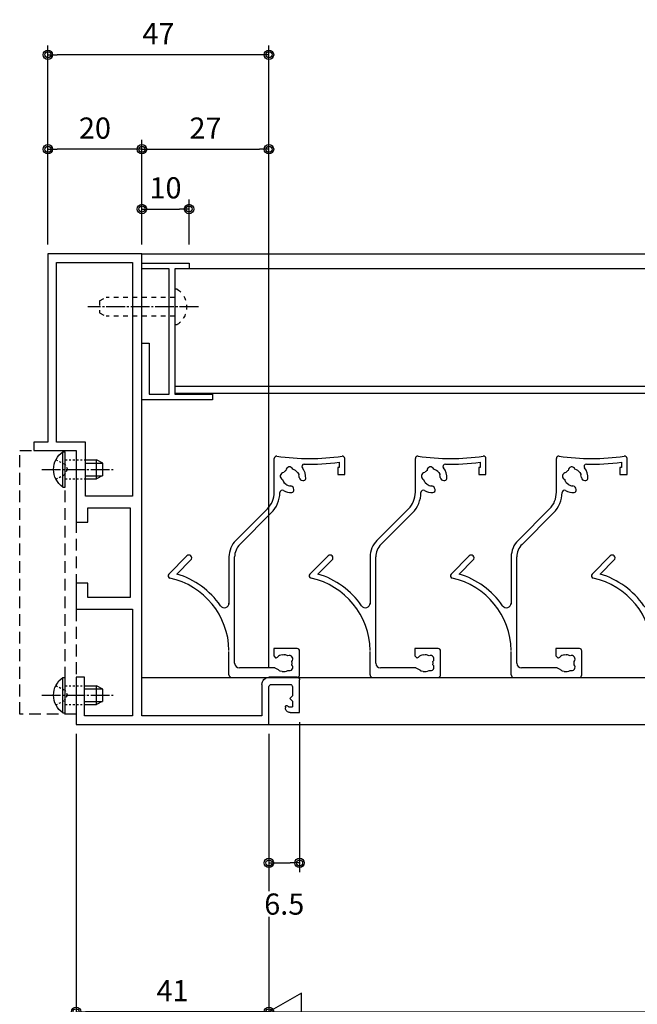
# Model space of a CAD drawing. Extents: x 0 to 791, y 0 to 562.
# Drawn here: x 361 to 493, y 109 to 318 of the extents above; entities that cross this region are included whole.
import ezdxf

# ---------------------------------------------------------------- set-up
doc = ezdxf.new("R2010")
doc.units = 0
for name, pattern in [('YCENTER_1', [13, 10, -1, 1, -1]), ('YDOT_1', [2, 1, -1]), ('YHIDDEN', [3.75, 2.5, -1.25])]:
    doc.linetypes.add(name, pattern=pattern)
doc.layers.get('0').update_dxf_attribs({"linetype": 'CONTINUOUS'})
doc.layers.get('Defpoints').update_dxf_attribs({"linetype": 'CONTINUOUS'})
for name, color, linetype in [('1-3', 7, 'CONTINUOUS'), ('_0-B_2-0', 7, 'CONTINUOUS'), ('KATAZAI', 7, 'CONTINUOUS'), ('PARTS3', 137, 'CONTINUOUS'), ('USERZ', 3, 'CONTINUOUS'), ('YSS_ZEN', 6, 'CONTINUOUS')]:
    doc.layers.add(name, color=color, linetype=linetype)
doc.styles.add('TEXT-丸ｺﾞ', font='txt', dxfattribs={"width": 0.85})
doc.styles.add('YKK_OSSTYLE1', font='romans.shx', dxfattribs={"width": 0.9, "bigfont": 'EXTFONT.SHX'})
doc.dimstyles.new('YKK_OSAALW', dxfattribs={"dimtxt": 5.5, "dimasz": 20, "dimexe": 2, "dimexo": 2, "dimgap": 1, "dimtad": 0, "dimdec": 4, "dimzin": 12, "dimdsep": 46, "dimtxsty": 'TEXT-丸ｺﾞ', "dimblk": 'ALW1', "dimcen": 2.5, "dimadec": 0, "dimazin": 0, "dimtfac": 1, "dimtdec": 4, "dimtmove": 2, "dimatfit": 3, "dimldrblk": 'ALW1', "dimfxl": 1, "dimtvp": 1, "dimtfill": 1, "dimtfillclr": 256, "dimtolj": 1, "dimtzin": 12, "dimarcsym": 0})
doc.dimstyles.new('YKK_OSADOT', dxfattribs={"dimtxt": 4.5, "dimasz": 2, "dimexe": 2, "dimexo": 2, "dimgap": 0.01, "dimtad": 0, "dimzin": 12, "dimdsep": 46, "dimtxsty": 'YKK_OSSTYLE1', "dimblk1": 'DOT1', "dimblk2": 'DOT1', "dimsah": 1, "dimcen": 0, "dimadec": 4, "dimazin": 3, "dimtfac": 1, "dimtmove": 2, "dimatfit": 3, "dimldrblk": 'DOT1', "dimfxl": 1, "dimtvp": 1, "dimtfill": 1, "dimtfillclr": 256, "dimtolj": 1, "dimtzin": 12, "dimarcsym": 0})

# ---------------------------------------------------------------- blocks, each defined once
blk = doc.blocks.new('WAKU-W')
at = {"color": 0, "linetype": 'Continuous'}
for p, q in [((-40, -9.99999999999909), (-40, 4.547e-13)), ((-40, 4.547e-13), (1, 0)), ((1, 0), (0.9999999999977262, -8)), ((-28.00000000000182, -1.80001000000584), (-38.19999999999891, -1.800010000005386)), ((-38.19999999999891, -1.800010000005386), (-38.19999999999846, -10)), ((-28.00000000000182, -24.49799500000518), (-28.00000000000182, -1.80001000000584)), ((-0.5, -1.800010000004931), (-26.00000000000182, -1.800010000004476)), ((-26.00000000000182, -1.800010000004476), (-26.00000000000182, -24.99799500000472)), ((-0.500000000003638, -8.499999999994543), (-0.5, -1.800010000004931)), ((4.499999999998182, -3.75), (4.499999999997272, -3.500000000002728)), ((5.068965517237301, -3.777586206896103), (4.931034482756786, -3.922413793101895)), ((5.249999999997272, -3.699999999998908), (5.999999999996362, -3.699999999999363)), ((5.499999999997726, -2.499999999999545), (7.499999999997272, -2.499999999999545)), ((5.999999999997272, -4.899999999997362), (5.999999999996362, -3.699999999999363)), ((7.499999999997272, -2.499999999999545), (7.499999999997272, -9.499999999994088)), ((5.399999999998727, -5.499999999999544), (5.999999999997272, -4.899999999997362)), ((5.999999999997272, -6.09999999999809), (5.399999999998727, -5.499999999999544)), ((5.999999999997272, -7.999999999999544), (5.999999999997272, -6.09999999999809)), ((-38.19999999999846, -10), (-40, -9.99999999999909)), ((6.999999999997272, -9.999999999994543), (0.999999999996362, -9.999999999994996)), ((1.499999999997271, -8.5), (5.499999999997272, -8.499999999999545)), ((-40, -29.99999499999922), (-39.99999999999955, -24.49799500000427)), ((-39.99999999999955, -24.49799500000427), (-28.00000000000182, -24.49799500000518)), ((-26.00000000000182, -24.99799500000472), (-26.00000000000182, -24.99799500000472)), ((-26.00000000000182, -24.99799500000472), (-26.00000000000046, -47.99999499999922)), ((-28.50000000000091, -26.99799499999881), (-37.5, -26.99799499999926)), ((-37.5, -26.99799499999926), (-37.5, -29.99999499999922)), ((-28.50000000000182, -45.99999499999921), (-28.50000000000091, -26.99799499999881)), ((-37.5, -29.99999499999922), (-40, -29.99999499999922)), ((-40, -58.19999499999903), (-40, -42.99999499999922)), ((-40, -42.99999499999922), (-37.49999999999955, -42.99999499999922)), ((-37.49999999999955, -42.99999499999922), (-37.5, -45.99999499999921)), ((-37.5, -45.99999499999921), (-28.50000000000182, -45.99999499999921)), ((-26.00000000000046, -47.99999499999922), (-26.00000000000046, -47.99999499999922)), ((-26.00000000000046, -47.99999499999922), (-25.99999999999955, -99.99999999999956)), ((-49, -59.99999499999922), (-49, -58.19999499999903)), ((-49, -58.19999499999903), (-40, -58.19999499999903)), ((-46, -59.99999499999922), (-49, -59.99999499999922)), ((-46, -100), (-46, -59.99999499999922)), ((-25.99999999999955, -99.99999999999956), (-46, -100)), ((-25.99999999999955, -99.99999999999956), (-26.00000000000091, -99.99999999999956)), ((-26.00000000000091, -99.99999999999956), (-25.99999999999955, -99.99999999999956)), ((-25.99999999999955, -99.99999999999956), (-25.99999999999955, -99.99999999999956))]:
    blk.add_line(p, q, dxfattribs=at)
at = {"color": 0, "linetype": 'ByBlock'}
blk.add_lwpolyline([(-28, -98.20000000000029), (-28.00000000000091, -48.49999499999921), (-38, -48.49999499999921), (-38, -59.99999499999922), (-44.20000000000071, -59.99999499999922), (-44.20000000000071, -98.1999999999998)], close=True, dxfattribs=at)
at = {"color": 0, "linetype": 'Continuous'}
for centre, radius, start, end in [((5.499999999997272, -3.499999999999545), 0.9999999999999998, 90, 180.0000000002084), ((4.749999999998182, -3.74999999999909), 0.2499999999995452, 180.0000000001563, 316.397181027361), ((5.249999999997272, -3.949999999998908), 0.25, 90, 136.3971810276009), ((1.499999999997271, -8), 0.5, 180, 270), ((5.499999999997272, -7.999999999999544), 0.5, 270, 0), ((0.999999999996362, -8.499999999994996), 1.499999999999999, 179.9999999999739, 270), ((6.999999999997272, -9.499999999993634), 0.5, 270, 0)]:
    blk.add_arc(centre, radius, start, end, dxfattribs=at)
blk = doc.blocks.new('AT-TATE')
at = {"layer": '_0-B_2-0', "color": 7, "linetype": 'Continuous'}
for p, q in [((15.00000999999975, 0), (0, 0)), ((0, 0), (0, -12)), ((15.00000999999975, -1.199999999999818), (15.00000999999975, 0)), ((1.5, -12), (1.5, -1.199999999999818)), ((1.5, -1.199999999999818), (5.800019999999676, -1.199999999999818)), ((5.800019999999676, -1.199999999999818), (5.800019999999676, -21.63790999999992)), ((7.000025842778541, -27.79998999999998), (7, -1.199999999999818)), ((7, -1.199999999999818), (15.00000999999975, -1.199999999999818)), ((9.9999997474e-06, -12), (1.5, -12)), ((5.800019999999676, -21.63790999999992), (5.800019999999676, -27.79998999999998)), ((3.20001000000002, -27.79998500000011), (9.9999997474e-06, -27.79998500000011)), ((9.9999997474e-06, -27.79998500000011), (9.9999997474e-06, -28.99998499999993)), ((9.9999997474e-06, -28.99998499999993), (2.000009999999746, -28.99998499999993)), ((2.000009999999746, -28.99998499999993), (2.000009999999746, -29)), ((2.000009999999746, -29), (10.00001999999995, -29)), ((3.20001000000002, -27.79998999999998), (3.20001000000002, -27.79998500000011)), ((5.800019999999676, -27.79998999999998), (3.20001000000002, -27.79998999999998)), ((10.00001999999995, -27.79998999999998), (7.000025842778541, -27.79998999999998)), ((10.00001999999995, -29), (10.00001999999995, -27.79998999999998))]:
    blk.add_line(p, q, dxfattribs=at)
blk = doc.blocks.new('DOT1')
at = {"color": 0, "linetype": 'ByBlock', "lineweight": -2}
blk.add_line((0, 0), (-1, 0), dxfattribs=at)
for radius in [0.5, 0.325]:
    blk.add_circle((0, 0), radius, dxfattribs=at)
blk = doc.blocks.new('*D18')
at = {"layer": 'Defpoints', "color": 0, "transparency": 16777216}
for p in [(373.4444424604761, 168.6864523368769), (414.4484429152071, 168.6864523368774), (373.4444424604761, 107.5889397444645)]:
    blk.add_point(p, dxfattribs=at)
at = {"layer": 'USERZ', "color": 0, "lineweight": -2, "transparency": 16777216}
for p, q in [((373.4444424604761, 166.6864523368769), (373.4444424604761, 105.5889397444645)), ((414.4484429152071, 166.6864523368774), (414.4484429152071, 105.5889397444645)), ((412.4484429152071, 107.5889397444645), (375.4444424604761, 107.5889397444645))]:
    blk.add_line(p, q, dxfattribs=at)
at = {"layer": 'USERZ', "color": 0, "lineweight": -2, "transparency": 16777216, "xscale": 2, "yscale": 2, "zscale": 2, "rotation": 180}
blk.add_blockref('DOT1', (373.4444424604761, 107.5889397444645), dxfattribs=at)
at = {"layer": 'USERZ', "color": 0, "lineweight": -2, "transparency": 16777216, "xscale": 2, "yscale": 2, "zscale": 2}
blk.add_blockref('DOT1', (414.4484429152071, 107.5889397444645), dxfattribs=at)
at = {"layer": 'USERZ', "color": 0, "transparency": 16777216, "insert": (393.9464426878416, 112.0889397444645), "char_height": 4.5, "attachment_point": 5, "style": 'YKK_OSSTYLE1', "bg_fill": 3, "box_fill_scale": 1.1, "bg_fill_color": 256, "bg_fill_true_color": 13158600, "bg_fill_transparency": 0}
blk.add_mtext('\\A1;41', dxfattribs=at)
blk = doc.blocks.new('*D19')
at = {"layer": 'Defpoints', "color": 0, "transparency": 16777216}
for p in [(367.4444424604761, 290.9270246099665), (367.4444424604761, 268.6864523368774), (387.4484429152035, 268.6864523368769)]:
    blk.add_point(p, dxfattribs=at)
at = {"layer": 'USERZ', "color": 0, "lineweight": -2, "transparency": 16777216}
for p, q in [((367.4444424604761, 270.6864523368774), (367.4444424604761, 292.9270246099665)), ((385.4484429152035, 290.9270246099665), (369.4444424604761, 290.9270246099665)), ((387.4484429152035, 270.6864523368769), (387.4484429152035, 292.9270246099665))]:
    blk.add_line(p, q, dxfattribs=at)
at = {"layer": 'USERZ', "color": 0, "lineweight": -2, "transparency": 16777216, "xscale": 2, "yscale": 2, "zscale": 2, "rotation": 180}
blk.add_blockref('DOT1', (367.4444424604761, 290.9270246099665), dxfattribs=at)
at = {"layer": 'USERZ', "color": 0, "lineweight": -2, "transparency": 16777216, "xscale": 2, "yscale": 2, "zscale": 2}
blk.add_blockref('DOT1', (387.4484429152035, 290.9270246099665), dxfattribs=at)
at = {"layer": 'USERZ', "color": 0, "transparency": 16777216, "insert": (377.4464426878398, 295.4270246099665), "char_height": 4.5, "attachment_point": 5, "style": 'YKK_OSSTYLE1', "bg_fill": 3, "box_fill_scale": 1.1, "bg_fill_color": 256, "bg_fill_true_color": 13158600, "bg_fill_transparency": 0}
blk.add_mtext('\\A1;20', dxfattribs=at)
blk = doc.blocks.new('*D20')
at = {"layer": 'Defpoints', "color": 0, "transparency": 16777216}
for p in [(367.4444424604761, 311.0150273757549), (367.4444424604761, 268.6864523368774), (414.4484429152071, 178.6864523368755)]:
    blk.add_point(p, dxfattribs=at)
at = {"layer": 'USERZ', "color": 0, "lineweight": -2, "transparency": 16777216}
for p, q in [((367.4444424604761, 270.6864523368774), (367.4444424604761, 313.0150273757549)), ((414.4484429152071, 180.6864523368755), (414.4484429152071, 313.0150273757549)), ((412.4484429152071, 311.0150273757549), (369.4444424604761, 311.0150273757549))]:
    blk.add_line(p, q, dxfattribs=at)
at = {"layer": 'USERZ', "color": 0, "lineweight": -2, "transparency": 16777216, "xscale": 2, "yscale": 2, "zscale": 2, "rotation": 180}
blk.add_blockref('DOT1', (367.4444424604761, 311.0150273757549), dxfattribs=at)
at = {"layer": 'USERZ', "color": 0, "lineweight": -2, "transparency": 16777216, "xscale": 2, "yscale": 2, "zscale": 2}
blk.add_blockref('DOT1', (414.4484429152071, 311.0150273757549), dxfattribs=at)
at = {"layer": 'USERZ', "color": 0, "transparency": 16777216, "insert": (390.9464426878416, 315.5150273757549), "char_height": 4.5, "attachment_point": 5, "style": 'YKK_OSSTYLE1', "bg_fill": 3, "box_fill_scale": 1.1, "bg_fill_color": 256, "bg_fill_true_color": 13158600, "bg_fill_transparency": 0}
blk.add_mtext('\\A1;47', dxfattribs=at)
blk = doc.blocks.new('*D21')
at = {"layer": 'Defpoints', "color": 0, "transparency": 16777216}
for p in [(414.4484429152071, 290.9270246099665), (387.4484429152035, 270.6864523368769), (414.4484429152071, 268.6864523368797)]:
    blk.add_point(p, dxfattribs=at)
at = {"layer": 'USERZ', "color": 0, "lineweight": -2, "transparency": 16777216}
for p, q in [((387.4484429152035, 272.6864523368769), (387.4484429152035, 292.9270246099665)), ((389.4484429152035, 290.9270246099665), (412.4484429152071, 290.9270246099665)), ((414.4484429152071, 270.6864523368797), (414.4484429152071, 292.9270246099665))]:
    blk.add_line(p, q, dxfattribs=at)
at = {"layer": 'USERZ', "color": 0, "lineweight": -2, "transparency": 16777216, "xscale": 2, "yscale": 2, "zscale": 2, "rotation": 180}
blk.add_blockref('DOT1', (387.4484429152035, 290.9270246099665), dxfattribs=at)
at = {"layer": 'USERZ', "color": 0, "lineweight": -2, "transparency": 16777216, "xscale": 2, "yscale": 2, "zscale": 2}
blk.add_blockref('DOT1', (414.4484429152071, 290.9270246099665), dxfattribs=at)
at = {"layer": 'USERZ', "color": 0, "transparency": 16777216, "insert": (400.9484429152053, 295.4270246099665), "char_height": 4.5, "attachment_point": 5, "style": 'YKK_OSSTYLE1', "bg_fill": 3, "box_fill_scale": 1.1, "bg_fill_color": 256, "bg_fill_true_color": 13158600, "bg_fill_transparency": 0}
blk.add_mtext('\\A1;27', dxfattribs=at)
blk = doc.blocks.new('HA-T')
at = {"color": 0}
for p, q in [((9.616010524298874, 46.50312276257682), (9.616010524298874, 41.40312276257668)), ((24.11601052429887, 47.00312276257682), (10.11601052429887, 47.00312276257682)), ((24.61601052429887, 46.50312276257682), (24.6180052037098, 41.53243515175154)), ((13.32857724409905, 45.74577671800148), (13.72250034529997, 45.67631744693175)), ((13.72250034529997, 45.67631744693175), (13.81241768282325, 45.58735187823664)), ((14.86549070147839, 45.00312276257682), (14.29339647808774, 45.24130458101945)), ((14.86549070147839, 45.00312276257682), (22.41601052429905, 45.00312276257682)), ((23.41601052429906, 44.00312276257682), (23.41601052429906, 21.42175276257694)), ((12.93465414289039, 42.13100953608796), (12.81973146778864, 42.18385628382679)), ((13.32857724409905, 42.20046880715131), (12.93465414289039, 42.13100953608796)), ((14.57726002388608, 42.82312276258084), (14.29339647852884, 42.70494094440368)), ((14.7160105243006, 42.82312276258449), (14.57726002388608, 42.82312276258084)), ((15.11601052429933, 42.42312276258303), (14.7160105243006, 42.82312276258449)), ((15.11601052429887, 40.90312276257669), (15.11601052429933, 42.453122762583)), ((10.11601052429887, 40.90312276257669), (15.11601052429887, 40.90312276257669)), ((24.61601052429887, 21.42175276257649), (24.61601052429887, 31.47779378118548)), ((37.16804947741822, 25.91100491372618), (37.16804566063546, 25.91100356473544)), ((37.16804566063546, 25.91100356473544), (37.16804566063546, 25.91100356473544)), ((37.16804947741822, 25.91100491372618), (37.16804947741822, 25.91100491372618)), ((35.70013052429931, 25.0525327625769), (32.69790052429926, 22.05029276257665)), ((33.54642052429972, 21.2017727625771), (37.41385052429904, 25.06919276257668)), ((35.70012894070897, 25.05253326600314), (35.70012894070897, 25.05253326600314)), ((35.70012894070897, 25.05253326600314), (35.70013052429931, 25.0525327625769)), ((35.70013052429931, 25.0525327625769), (35.70013052429931, 25.0525327625769)), ((37.41385052429904, 25.06919276257668), (37.41385391489257, 25.06919937198381)), ((37.41385052429904, 25.06919276257668), (37.41385052429904, 25.06919276257668)), ((37.41385391489257, 25.06919937198381), (37.41385391489257, 25.06919937198381)), ((32.69790052429926, 22.05029276257665), (32.6978964555874, 22.0502968312885)), ((32.6978964555874, 22.0502968312885), (32.6978964555874, 22.0502968312885)), ((32.69790052429926, 22.05029276257665), (32.69790052429926, 22.05029276257665)), ((33.54642459301158, 21.20176869386523), (33.54642052429972, 21.2017727625771)), ((33.54642052429972, 21.2017727625771), (33.54642052429972, 21.2017727625771)), ((33.54642459301158, 21.20176869386523), (33.54642459301158, 21.20176869386523)), ((10.81327599487713, 7.066013595304866), (10.89467248811115, 6.762237746995198)), ((11.18712912297496, 6.429362337999918), (11.49349221677448, 6.303110996414943)), ((9.240885539365538, 5.108450798264129), (8.937109691065869, 5.189847291495425)), ((9.70001228996125, 4.509631069582611), (9.573760948357176, 4.815994163410323)), ((12.53243810922868, 5.977596442300638), (12.8600989269421, 5.748165867757052)), ((12.8600989269421, 5.748165867757052), (12.90399323613064, 5.629534971189059)), ((1.500000524299139, 3.921732762576993), (5.242991392e-07, 3.921732762576993)), ((5.242991392e-07, 3.921732762576993), (5.242986845e-07, 0.4999327625778279)), ((1.200000524298957, 1.298352762576996), (1.200000524298957, 2.421732762576993)), ((1.200000524298957, 2.421732762576993), (1.500000524299139, 2.421732762576993)), ((1.500000524299139, 2.421732762576993), (1.500000524299139, 3.921732762576993)), ((9.796096269534699, 3.798345994860937), (9.795423267342356, 3.9248353108851)), ((10.02552684407192, 3.470685177143424), (9.796096269534699, 3.798345994860937)), ((0.5693074522341705, 0.0047595103305866), (0.5693074522341705, 0.0047595103305866)), ((0.5693074522341705, 0.0047595103305866), (0.5693111877999399, 0.0047584710691808)), ((0.5693111877999399, 0.0047584710691808), (0.5693111877999399, 0.0047584710691808)), ((1.200008707843153, 1.29835779954692), (1.200000524298957, 1.298352762576996)), ((1.200000524298957, 1.298352762576996), (1.200000524298957, 1.298352762576996)), ((1.200008707843153, 1.29835779954692), (1.200008707843153, 1.29835779954692))]:
    blk.add_line(p, q, dxfattribs=at)
at = {"color": 0, "linetype": 'Continuous'}
for p, q in [((15.61594052429927, 12.04767276257689), (22.30302052429897, 18.73475276257704)), ((23.15154052429898, 17.88622276257683), (16.46447052429903, 11.19914276257714)), ((22.30302052429897, 18.73475276257704), (22.30301629280802, 18.73474699406824)), ((23.15154443023221, 17.88621885664452), (23.15154052429898, 17.88622276257683)), ((15.61593848094207, 12.04767480593318), (15.61594052429927, 12.04767276257689)), ((16.46447052429903, 11.19914276257714), (16.46446661836626, 11.19914666850945)), ((15.00000052429914, 7.663612762577031), (15.00000052429914, 0.4999327625769184)), ((14.43069358772209, 0.0047595115402146), (14.43069850320398, 0.004757261434861))]:
    blk.add_line(p, q, dxfattribs=at)
at = {"color": 0}
for centre, radius, start, end in [((10.11601052429887, 46.50312276257682), 0.5, 90, 180), ((24.11601052429887, 46.50312276257682), 0.5, 0, 90), ((11.78728245781394, 44.83348741715304), 0.7499999999990936, 65.9527841930394, 224.0472158094625), ((13.0160105243126, 43.97312276248953), 1.799999999999692, 169.1468479946046, 190.8531520253192), ((13.01601052429487, 43.97312276257685), 1.800000000003529, 79.99999999988894, 120.8531520026131), ((13.01601052429441, 43.9731227625773), 1.799999999999519, 44.79283370236379, 63.73979529160259), ((22.41601052429905, 44.00312276257682), 1, 0, 90), ((11.78728245941784, 43.11275810874462), 0.7500000000016227, 135.9527843536285, 294.0472156154873), ((13.01601052287606, 43.97312276273328), 1.800000000001226, 239.1468480246129, 263.7397953372232), ((13.01601052429578, 43.97312276257685), 1.800000000004054, 280.0000000000854, 315.207166298189), ((10.11601052429887, 41.40312276257668), 0.5, 180, 270), ((40.61601052429932, 41.53507276257733), 16.00000000000038, 180.9047294000087, 257.555266000008), ((25.61601052429888, 31.22779378118548), 1, 34.49497871159929, 180), ((40.61601052429842, 41.53507276257733), 17.19999999999999, 214.4949787115993, 253.3929030000199), ((37.06030052429924, 25.42275276257715), 0.5000000000000844, 314.9999999999816, 77.55526000002294), ((33.12216052429949, 21.62603276257687), 0.5999999999999084, 135.0000000000184, 315.0000000000184), ((11.29623890802031, 7.19542311785608), 0.5000000000002445, 94.32807071356184, 194.9999999999693), ((11.37763540125615, 6.89164726954641), 0.5000000000002299, 195.0000000000196, 247.6035831499772), ((11.50000052384484, 4.503122762414021), 3.19999999999923, 60.88324503279905, 94.32807071424126), ((11.50000052379573, 4.503122762577732), 1.800000000003903, 55.00000000002079, 90.2071662981172), ((13.30038676601862, 7.735553640094622), 0.5, 240.8832450327991, 359.3847779306492), ((11.50000052395944, 4.503122762552267), 3.199999999999796, 175.6719292862024, 218.9885716518661), ((8.807700168515112, 4.706884378351788), 0.5000000000000872, 75.0000000000878, 175.6719292864641), ((9.111476016813867, 4.625487885118673), 0.5000000000005712, 22.39641685120338, 74.99999999997702), ((11.50000052379573, 4.503122762577732), 1.800000000000767, 179.7928337024039, 198.7397952916903), ((11.50000052438236, 4.503122761846498), 1.799999999999523, 14.1468480149115, 38.73979532155296), ((12.97721215339015, 4.242650496046735), 0.7500000000011501, 270.9527841911533, 69.04721577107014), ((8.624096078701768, 2.175210903879815), 0.5, 268.7541391354844, 38.98857165186607), ((11.50000052379573, 4.503122762575912), 1.800000000003257, 214.9999999999429, 255.8531520497129), ((11.7604727903481, 3.025911136234753), 0.7499999999993248, 200.9527844881177, 359.0472155895627), ((11.50000052429959, 4.503122763320789), 1.799999999998773, 304.1468479773544, 325.8531519735913), ((0.5000005242991393, 0.4999327625773731), 0.5000000000004547, 179.9999999999479, 277.9676440000472), ((7.500000524300049, -49.51256723742472), 50.00000000000147, 82.03234999998331, 97.96764000001409)]:
    blk.add_arc(centre, radius, start, end, dxfattribs=at)
at = {"color": 0, "linetype": 'Continuous'}
for centre, radius, start, end in [((19.61601052429887, 21.42175276257694), 3.800000000000062, 314.9999999999816, 0), ((19.61601052429887, 21.42175276257649), 5, 315.0000000000184, 0), ((20.00000052429868, 7.663612762577031), 6.199999999999362, 134.9999999999816, 179.3847779306492), ((20.00000052429914, 7.663612762577031), 4.999999999999879, 134.9999999999816, 180), ((7.500000524298684, -49.51256723742244), 51.1999999999994, 88.75413913548441, 97.06796999998531), ((14.50000052429914, 0.4999327625773731), 0.5, 262.0323549999966, 359.9999999999479)]:
    blk.add_arc(centre, radius, start, end, dxfattribs=at)
blk = doc.blocks.new('ALW1')
at = {"color": 0, "linetype": 'ByBlock', "lineweight": -2}
for p, q in [((0, 0), (-0.3464101615138588, 0.1999999999999886)), ((-0.3464101615138588, 0.1999999999999886), (-0.3464101615138588, -0.1999999999999886)), ((0, 0), (-1, 0)), ((-0.3464101615138588, -0.1999999999999886), (0, 0))]:
    blk.add_line(p, q, dxfattribs=at)
blk = doc.blocks.new('*D22')
at = {"layer": 'Defpoints', "color": 0, "transparency": 16777216}
for p in [(414.4484429152089, 168.6864523368805), (654.448442915207, 168.6864523368774), (654.448442915207, 107.5889397444645)]:
    blk.add_point(p, dxfattribs=at)
at = {"layer": 'YSS_ZEN', "color": 0, "lineweight": -2, "transparency": 16777216}
for p, q in [((414.4484429152089, 166.6864523368805), (414.4484429152089, 105.5889397444645)), ((654.448442915207, 166.6864523368774), (654.448442915207, 105.5889397444645)), ((434.4484429152089, 107.5889397444645), (634.448442915207, 107.5889397444645))]:
    blk.add_line(p, q, dxfattribs=at)
at = {"layer": 'YSS_ZEN', "color": 0, "lineweight": -2, "transparency": 16777216, "xscale": 20, "yscale": 20, "zscale": 20, "rotation": 180}
blk.add_blockref('ALW1', (414.4484429152089, 107.5889397444645), dxfattribs=at)
at = {"layer": 'YSS_ZEN', "color": 0, "lineweight": -2, "transparency": 16777216, "xscale": 20, "yscale": 20, "zscale": 20}
blk.add_blockref('ALW1', (654.448442915207, 107.5889397444645), dxfattribs=at)
blk = doc.blocks.new('*U42')
at = {"layer": 'PARTS3', "linetype": 'Continuous'}
for p, q in [((-0.5088888888888051, 3.75), (0, 3.75)), ((-0.5088888888888051, 3.75), (-0.5088888888888051, -3.75)), ((0, 3.75), (0, -3.75)), ((4.300000000000638, 2.000000000000001), (6.599999999999909, 2)), ((4.300000000000638, 1.345714285714394), (7.908571428571348, 1.345714285714393)), ((6.599999999999909, 2), (6.599999999999909, -2)), ((7.999999999999773, 1.300000000000181), (6.599999999999909, 2)), ((7.999999999999773, 1.300000000000181), (7.999999999999773, -1.299999999999727)), ((4.300000000000638, -1.345714285714164), (7.908571428571348, -1.345714285714166)), ((4.300000000000638, -1.999999999999998), (6.599999999999909, -2)), ((7.999999999999773, -1.299999999999727), (6.599999999999909, -2)), ((-0.5088888888888051, -3.75), (0, -3.75))]:
    blk.add_line(p, q, dxfattribs=at)
at = {"layer": 'PARTS3', "linetype": 'YCENTER_1', "ltscale": 0.4}
blk.add_line((-5, 0), (10.49999999999954, 0), dxfattribs=at)
at = {"layer": 'PARTS3', "linetype": 'YDOT_1', "ltscale": 0.4}
for p, q in [((-2.009224301296399, 2.050000000000181), (-0.153699324667059, 1.144999999999981)), ((-0.153699324667059, 1.144999999999981), (0.4551079745851894, 0)), ((-0.153699324667059, -1.144999999999981), (0.4551079745851894, 0)), ((0, 2), (4.300000000000638, 2.000000000000001)), ((-2.009224301296399, -2.049999999999727), (-0.153699324667059, -1.144999999999981)), ((0, -2), (4.300000000000638, -1.999999999999998))]:
    blk.add_line(p, q, dxfattribs=at)
at = {"layer": 'PARTS3', "linetype": 'Continuous'}
blk.add_arc((2.026875310019931, 0), 4.52687531001984, 124.0667065433465, 235.9332934566535, dxfattribs=at)
blk = doc.blocks.new('*U43')
at = {"layer": 'PARTS3', "linetype": 'Continuous'}
for p, q in [((-0.5088888888888051, 3.75), (0, 3.75)), ((-0.5088888888888051, 3.75), (-0.5088888888888051, -3.75)), ((0, 3.75), (0, -3.75)), ((4.100000000000819, 2.000000000000001), (6.599999999999909, 2)), ((4.100000000000819, 1.345714285714394), (7.908571428571348, 1.345714285714393)), ((6.599999999999909, 2), (6.599999999999909, -2)), ((7.999999999999773, 1.300000000000181), (6.599999999999909, 2)), ((7.999999999999773, 1.300000000000181), (7.999999999999773, -1.299999999999727)), ((4.100000000000819, -1.345714285714164), (7.908571428571348, -1.345714285714166)), ((4.100000000000819, -1.999999999999998), (6.599999999999909, -2)), ((7.999999999999773, -1.299999999999727), (6.599999999999909, -2)), ((-0.5088888888888051, -3.75), (0, -3.75))]:
    blk.add_line(p, q, dxfattribs=at)
at = {"layer": 'PARTS3', "linetype": 'YCENTER_1', "ltscale": 0.4}
blk.add_line((-5, 0), (10.49999999999954, 0), dxfattribs=at)
at = {"layer": 'PARTS3', "linetype": 'YDOT_1', "ltscale": 0.4}
for p, q in [((-2.009224301296399, 2.050000000000181), (-0.153699324667059, 1.144999999999981)), ((-0.153699324667059, 1.144999999999981), (0.4551079745851894, 0)), ((-0.153699324667059, -1.144999999999981), (0.4551079745851894, 0)), ((0, 2), (4.100000000000819, 2.000000000000001)), ((-2.009224301296399, -2.049999999999727), (-0.153699324667059, -1.144999999999981)), ((0, -2), (4.100000000000819, -1.999999999999998))]:
    blk.add_line(p, q, dxfattribs=at)
at = {"layer": 'PARTS3', "linetype": 'Continuous'}
blk.add_arc((2.026875310019931, 0), 4.52687531001984, 124.0667065433465, 235.9332934566535, dxfattribs=at)
blk = doc.blocks.new('A$C0AB24780')
at = {"layer": '1-3', "color": 3, "linetype": 'YHIDDEN'}
blk.add_lwpolyline([(0, -57.7989900000016), (0, -1.798995000002151), (-12, -1.798995000002151), (-12, -57.7989900000016)], close=True, dxfattribs=at)
blk.add_lwpolyline([(-2.300000000000182, -1.798995000002151), (-2.300000000001091, -57.7989900000016), (-2.300000000001091, -57.7989900000016)], dxfattribs=at)
at = {"layer": 'PARTS3'}
for name, p in [('*U43', (-2.300000000001091, -5.798995000001923)), ('*U42', (-2.300000000001091, -53.79899000000205))]:
    blk.add_blockref(name, p, dxfattribs=at)
blk = doc.blocks.new('*U61')
at = {"layer": 'PARTS3', "linetype": 'YCENTER_1', "ltscale": 0.4}
blk.add_line((-5, 3e-16), (18.5, -6e-16), dxfattribs=at)
at = {"layer": 'PARTS3', "linetype": 'YDOT_1'}
for p, q in [((1e-16, 2), (14.60000000000014, 1.999999999999999)), ((16, 1.300000000000181), (14.60000000000014, 1.999999999999999)), ((16, 1.300000000000181), (16, -1.299999999999727)), ((-1e-16, -2), (14.60000000000014, -2)), ((16, -1.299999999999727), (14.60000000000014, -2))]:
    blk.add_line(p, q, dxfattribs=at)
blk.add_lwpolyline([(-0.5088888888890326, -3.75, -0.5309629629629224), (-0.5088888888890322, 3.75), (2e-16, 3.75), (-2e-16, -3.75)], format="xyb", close=True, dxfattribs=at)
blk = doc.blocks.new('*D73')
at = {"layer": 'Defpoints', "color": 0, "transparency": 16777216}
for p in [(420.9484429152044, 171.1864523368801), (414.4484429152089, 168.6864523368805), (420.9484429152044, 139.2523215906829)]:
    blk.add_point(p, dxfattribs=at)
at = {"layer": 'USERZ', "color": 0, "lineweight": -2, "transparency": 16777216}
for p, q in [((420.9484429152044, 169.1864523368801), (420.9484429152044, 137.2523215906829)), ((414.4484429152089, 166.6864523368805), (414.4484429152089, 137.2523215906829)), ((416.4484429152089, 139.2523215906829), (418.9484429152044, 139.2523215906829))]:
    blk.add_line(p, q, dxfattribs=at)
at = {"layer": 'USERZ', "color": 0, "lineweight": -2, "transparency": 16777216, "xscale": 2, "yscale": 2, "zscale": 2, "rotation": 180}
blk.add_blockref('DOT1', (414.4484429152089, 139.2523215906829), dxfattribs=at)
at = {"layer": 'USERZ', "color": 0, "lineweight": -2, "transparency": 16777216, "xscale": 2, "yscale": 2, "zscale": 2}
blk.add_blockref('DOT1', (420.9484429152044, 139.2523215906829), dxfattribs=at)
at = {"layer": 'USERZ', "color": 0, "transparency": 16777216, "insert": (417.6984429152067, 130.4873215906829), "char_height": 4.5, "attachment_point": 5, "style": 'YKK_OSSTYLE1', "bg_fill": 3, "box_fill_scale": 1.1, "bg_fill_color": 256, "bg_fill_true_color": 13158600, "bg_fill_transparency": 0}
blk.add_mtext('\\A1;6.5', dxfattribs=at)
blk = doc.blocks.new('*D76')
at = {"layer": 'Defpoints', "color": 0, "transparency": 16777216}
for p in [(397.4484529152066, 278.2293113282617), (387.4484429152111, 268.6864523368797), (397.4484529152066, 268.6864523368797)]:
    blk.add_point(p, dxfattribs=at)
at = {"layer": 'USERZ', "color": 0, "lineweight": -2, "transparency": 16777216}
for p, q in [((387.4484429152111, 270.6864523368797), (387.4484429152111, 280.2293113282617)), ((397.4484529152066, 270.6864523368797), (397.4484529152066, 280.2293113282617)), ((389.4484429152111, 278.2293113282617), (395.4484529152066, 278.2293113282617))]:
    blk.add_line(p, q, dxfattribs=at)
at = {"layer": 'USERZ', "color": 0, "lineweight": -2, "transparency": 16777216, "xscale": 2, "yscale": 2, "zscale": 2, "rotation": 180}
blk.add_blockref('DOT1', (387.4484429152111, 278.2293113282617), dxfattribs=at)
at = {"layer": 'USERZ', "color": 0, "lineweight": -2, "transparency": 16777216, "xscale": 2, "yscale": 2, "zscale": 2}
blk.add_blockref('DOT1', (397.4484529152066, 278.2293113282617), dxfattribs=at)
at = {"layer": 'USERZ', "color": 0, "transparency": 16777216, "insert": (392.4484479152089, 282.7293113282617), "char_height": 4.5, "attachment_point": 5, "style": 'YKK_OSSTYLE1', "bg_fill": 3, "box_fill_scale": 1.1, "bg_fill_color": 256, "bg_fill_true_color": 13158600, "bg_fill_transparency": 0}
blk.add_mtext('\\A1;10', dxfattribs=at)

msp = doc.modelspace()

# ---------------------------------------------------------------- linework, layer by layer
at = {"layer": 'USERZ'}
msp.add_lwpolyline([(534.4484429152071, 265.4832487941742), (394.4484432152263, 265.4832487941732), (394.4484432152263, 239.0832487941736), (534.4484429152071, 239.0832487941736)], dxfattribs=at)

# ---------------------------------------------------------------- block references
at = {"layer": 'KATAZAI', "xscale": -1, "rotation": 180}
msp.add_blockref('WAKU-W', (413.4484429152071, 168.6864523368805), dxfattribs=at)
at = {"layer": 'USERZ', "xscale": -1, "rotation": 180}
msp.add_blockref('AT-TATE', (387.4484329152047, 237.6832623368748), dxfattribs=at)
at = {"layer": 'USERZ', "color": 7, "rotation": 180}
for p in [(460.5644534395032, 225.6863850994569), (490.5644534395032, 225.6863850994569), (520.5644534395032, 225.6863850994569)]:
    msp.add_blockref('HA-T', p, dxfattribs=at)

# ---------------------------------------------------------------- next in the draw order: dimensions: what is measured, and where the dimension line sits
at = {"layer": 'USERZ'}
for base, p1, p2, picture, middle in [((367.4444424604761, 290.9270246099665), (387.4484429152035, 268.6864523368769), (367.4444424604761, 268.6864523368774), '*D19', (377.4464426878398, 295.4270246099665)), ((373.4444424604761, 107.5889397444645), (414.4484429152071, 168.6864523368774), (373.4444424604761, 168.6864523368769), '*D18', (393.9464426878416, 112.0889397444645))]:
    dim = msp.add_linear_dim(base=base, p1=p1, p2=p2, dimstyle='YKK_OSADOT', dxfattribs=at)
    dim.commit()
    dim.dimension.update_dxf_attribs({"geometry": picture, "text_midpoint": middle})

# ---------------------------------------------------------------- next in the draw order: linework, layer by layer
msp.add_line((414.4484429152089, 168.6864523368805), (524.4484429152071, 168.6864523368817), dxfattribs=at)

# ---------------------------------------------------------------- next in the draw order: dimensions: what is measured, and where the dimension line sits
dim = msp.add_linear_dim(base=(367.4444424604761, 311.0150273757549), p1=(414.4484429152071, 178.6864523368755), p2=(367.4444424604761, 268.6864523368774), dimstyle='YKK_OSADOT', dxfattribs=at)
dim.commit()
dim.dimension.update_dxf_attribs({"geometry": '*D20', "text_midpoint": (390.9464426878416, 315.5150273757549)})
at = {"layer": 'YSS_ZEN', "color": 6}
dim = msp.add_linear_dim(base=(654.448442915207, 107.5889397444645), p1=(414.4484429152089, 168.6864523368805), p2=(654.448442915207, 168.6864523368774), angle=180, text=' ', dimstyle='YKK_OSAALW', dxfattribs=at)
dim.commit()
dim.dimension.update_dxf_attribs({"geometry": '*D22', "text_midpoint": (534.4484429152079, 107.5889397444645)})

# ---------------------------------------------------------------- next in the draw order: linework, layer by layer
at = {"layer": 'USERZ'}
for p, q in [((394.4484432152263, 240.5832487941749), (534.4484429152071, 240.5832487941735)), ((387.4484429152053, 178.6832623368801), (681.448442915209, 178.6832623368812))]:
    msp.add_line(p, q, dxfattribs=at)

# ---------------------------------------------------------------- next in the draw order: block references
at = {"layer": 'PARTS3', "xscale": -1, "rotation": 5.566475872242904e-05}
msp.add_blockref('*U61', (394.4484509309898, 257.4269204367407), dxfattribs=at)
at = {"layer": 'USERZ', "xscale": -1, "rotation": 180}
msp.add_blockref('A$C0AB24780', (373.4484429152071, 169.0874573368779), dxfattribs=at)
at = {"layer": 'USERZ', "color": 7, "rotation": 180}
msp.add_blockref('HA-T', (430.5644534395033, 225.6863850994569), dxfattribs=at)

# ---------------------------------------------------------------- next in the draw order: dimensions: what is measured, and where the dimension line sits
at = {"layer": 'USERZ'}
dim = msp.add_linear_dim(base=(414.4484429152071, 290.9270246099665), p1=(387.4484429152035, 270.6864523368769), p2=(414.4484429152071, 268.6864523368797), dimstyle='YKK_OSADOT', dxfattribs=at)
dim.commit()
dim.dimension.update_dxf_attribs({"geometry": '*D21', "text_midpoint": (400.9484429152053, 295.4270246099665)})
at = {"layer": 'USERZ', "transparency": 33554687}
dim = msp.add_linear_dim(base=(420.9484429152044, 139.2523215906829), p1=(414.4484429152089, 168.6864523368805), p2=(420.9484429152044, 171.1864523368801), dimstyle='YKK_OSADOT', dxfattribs=at)
dim.commit()
dim.dimension.update_dxf_attribs({"geometry": '*D73', "text_midpoint": (417.6984429152067, 130.4873215906829)})

# ---------------------------------------------------------------- next in the draw order: linework, layer by layer
at = {"layer": 'USERZ'}
msp.add_line((387.4484429152089, 268.6864523368797), (534.4484429152071, 268.6864523368797), dxfattribs=at)

# ---------------------------------------------------------------- next in the draw order: dimensions: what is measured, and where the dimension line sits
at = {"layer": 'USERZ', "transparency": 33554687}
dim = msp.add_linear_dim(base=(397.4484529152066, 278.2293113282617), p1=(387.4484429152111, 268.6864523368797), p2=(397.4484529152066, 268.6864523368797), angle=180, dimstyle='YKK_OSADOT', dxfattribs=at)
dim.commit()
dim.dimension.update_dxf_attribs({"geometry": '*D76', "text_midpoint": (392.4484479152089, 282.7293113282617)})

doc.saveas('drawing.dxf')
